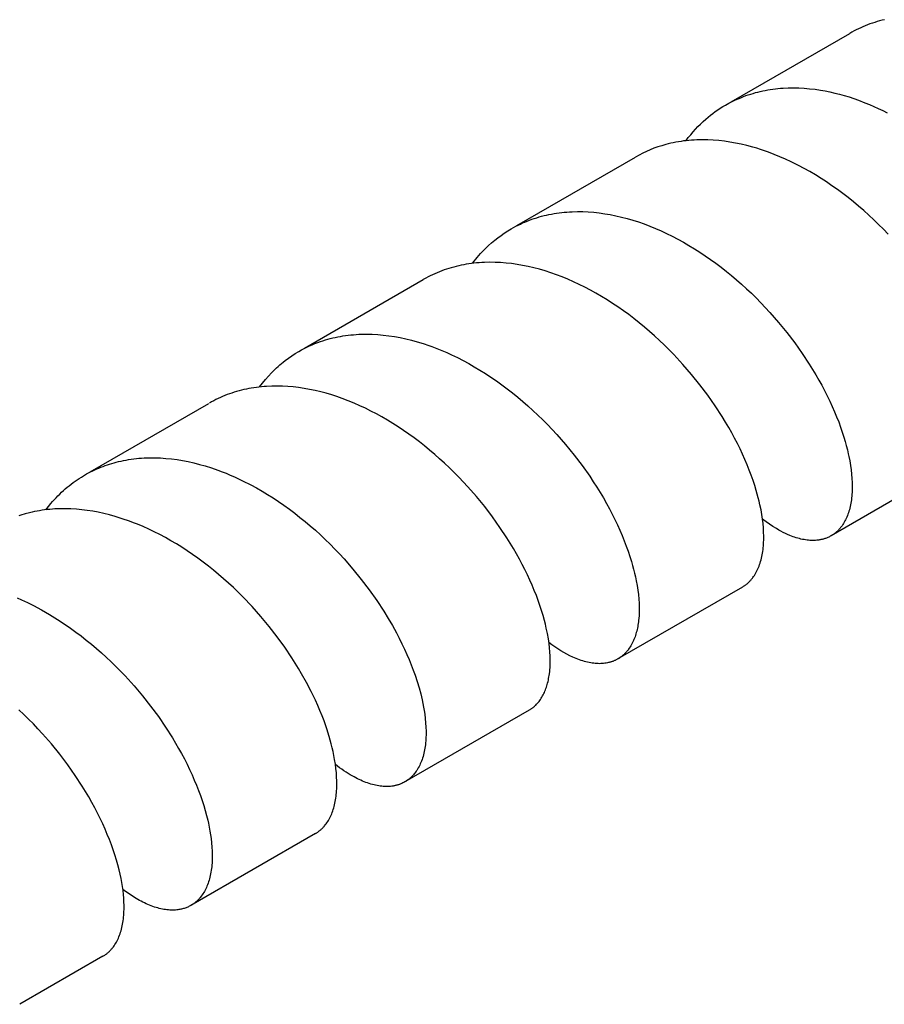
# Model space of a CAD drawing. Units: millimetres. Extents: x 995 to 1795, y 1941 to 2287.
# Drawn here: x 1430 to 1454, y 1992 to 2020 of the extents above; entities that cross this region are included whole.
import ezdxf

# ---------------------------------------------------------------- set-up
doc = ezdxf.new("R2010")
doc.units = ezdxf.units.MM
doc.header["$LTSCALE"] = 100
doc.layers.add('GIP_Visible', color=7, linetype='Continuous')

# ---------------------------------------------------------------- blocks, each defined once
blk = doc.blocks.new('VECO-Isolink-GP-D12-180-M6+ZB_Iso_1')
at = {"layer": 'GIP_Visible'}
for points in [[(72.122, 78.68), (72.052, 78.663), (71.983, 78.645), (71.914, 78.626), (71.846, 78.605), (71.778, 78.583), (71.71, 78.559), (71.644, 78.535), (71.578, 78.509), (71.514, 78.482), (71.449, 78.454), (71.386, 78.425), (71.323, 78.394), (71.261, 78.362), (71.2, 78.329), (71.139, 78.295)], [(67.795, 76.364), (71.139, 78.295)], [(67.637, 76.273), (67.731, 76.325), (67.826, 76.375), (67.923, 76.421), (68.022, 76.464), (68.086, 76.491), (68.151, 76.516), (68.216, 76.54), (68.282, 76.563), (68.349, 76.585), (68.416, 76.605), (68.484, 76.624), (68.552, 76.642), (68.621, 76.659), (68.69, 76.674), (68.76, 76.688), (68.83, 76.701), (68.901, 76.712), (68.972, 76.723), (69.044, 76.732), (69.116, 76.74), (69.189, 76.746), (69.261, 76.751), (69.408, 76.758), (69.557, 76.76), (69.706, 76.757), (69.857, 76.749), (70.009, 76.736), (70.162, 76.718), (70.316, 76.695), (70.449, 76.672), (70.583, 76.645), (70.717, 76.614), (70.851, 76.58), (70.985, 76.543), (71.12, 76.502), (71.255, 76.458), (71.39, 76.41), (71.569, 76.342), (71.696, 76.29)], [(66.529, 75.274), (66.592, 75.357), (66.658, 75.438), (66.724, 75.517), (66.793, 75.594), (66.863, 75.668), (66.935, 75.74), (67.009, 75.81), (67.085, 75.878), (67.15, 75.934), (67.216, 75.987), (67.284, 76.039), (67.352, 76.09), (67.422, 76.138), (67.493, 76.185), (67.565, 76.23), (67.637, 76.273)], [(71.696, 76.29), (71.821, 76.236), (71.946, 76.18), (72.07, 76.12), (72.195, 76.058)], [(72.222, 72.639), (72.089, 72.777), (71.953, 72.912), (71.816, 73.045), (71.676, 73.175), (71.534, 73.303), (71.389, 73.428), (71.243, 73.549), (71.095, 73.668), (70.945, 73.783), (70.793, 73.895), (70.64, 74.003), (70.486, 74.108), (70.331, 74.209), (70.174, 74.306), (70.016, 74.399), (69.857, 74.488), (69.697, 74.573), (69.491, 74.676), (69.332, 74.75), (69.172, 74.82), (69.013, 74.885), (68.853, 74.946), (68.741, 74.985), (68.629, 75.023), (68.518, 75.058), (68.406, 75.09), (68.245, 75.134), (68.085, 75.172), (67.925, 75.205), (67.766, 75.233), (67.608, 75.256), (67.45, 75.274), (67.294, 75.286), (67.139, 75.294), (66.985, 75.296), (66.909, 75.295), (66.833, 75.293), (66.757, 75.289), (66.682, 75.284), (66.607, 75.278), (66.533, 75.27), (66.459, 75.262), (66.386, 75.251), (66.313, 75.24), (66.241, 75.227), (66.169, 75.213), (66.098, 75.197), (66.027, 75.181), (65.957, 75.162), (65.844, 75.13), (65.733, 75.095), (65.624, 75.056), (65.516, 75.013), (65.41, 74.967), (65.306, 74.918), (65.203, 74.866), (65.103, 74.81)], [(61.755, 72.877), (65.103, 74.81)], [(61.597, 72.786), (61.667, 72.825), (61.731, 72.859), (61.795, 72.892), (61.858, 72.922), (61.922, 72.952), (61.987, 72.979), (62.052, 73.006), (62.118, 73.032), (62.184, 73.056), (62.251, 73.079), (62.319, 73.1), (62.387, 73.121), (62.455, 73.14), (62.525, 73.158), (62.594, 73.174), (62.665, 73.189), (62.736, 73.203), (62.807, 73.216), (62.879, 73.227), (62.951, 73.238), (63.024, 73.246), (63.097, 73.254), (63.171, 73.26), (63.245, 73.265), (63.319, 73.269), (63.469, 73.272), (63.62, 73.271), (63.773, 73.264), (63.927, 73.252), (64.082, 73.235), (64.238, 73.214), (64.394, 73.187), (64.552, 73.155), (64.709, 73.119), (64.868, 73.077), (65.026, 73.031), (65.185, 72.98), (65.345, 72.924)], [(60.513, 71.818), (60.556, 71.874), (60.6, 71.929), (60.645, 71.983), (60.69, 72.036), (60.737, 72.089), (60.784, 72.14), (60.832, 72.19), (60.881, 72.239), (60.963, 72.318), (61.048, 72.394), (61.135, 72.467), (61.223, 72.537), (61.314, 72.603), (61.406, 72.667), (61.501, 72.728), (61.597, 72.786)], [(65.349, 72.923), (65.507, 72.863), (65.665, 72.799), (65.822, 72.73), (65.98, 72.657), (66.138, 72.579), (66.295, 72.497), (66.452, 72.411), (66.608, 72.321), (66.763, 72.227), (66.917, 72.129), (67.069, 72.028), (67.22, 71.923), (67.37, 71.815), (67.518, 71.703), (67.665, 71.588), (67.81, 71.47), (67.953, 71.349), (68.094, 71.225), (68.232, 71.099), (68.369, 70.97), (68.503, 70.839), (68.635, 70.705), (68.892, 70.432), (69.137, 70.151), (69.372, 69.864), (69.594, 69.572), (69.804, 69.276), (70.001, 68.977), (70.184, 68.677), (70.27, 68.527), (70.353, 68.377), (70.432, 68.227), (70.508, 68.078), (70.58, 67.929), (70.648, 67.781), (70.712, 67.634), (70.772, 67.488), (70.829, 67.344), (70.882, 67.2), (70.93, 67.058), (70.975, 66.918), (71.011, 66.797), (71.044, 66.679), (71.074, 66.561), (71.101, 66.446)], [(62.873, 71.493), (62.713, 71.549), (62.555, 71.6), (62.396, 71.646), (62.238, 71.688), (62.08, 71.725), (61.923, 71.757), (61.766, 71.784), (61.611, 71.806), (61.455, 71.823), (61.301, 71.835), (61.148, 71.842), (60.996, 71.843), (60.846, 71.84), (60.771, 71.836), (60.697, 71.831), (60.624, 71.825), (60.55, 71.818), (60.477, 71.809), (60.405, 71.799), (60.333, 71.787), (60.261, 71.775), (60.191, 71.761), (60.12, 71.745), (60.05, 71.729), (59.981, 71.711), (59.912, 71.692), (59.844, 71.672), (59.777, 71.65), (59.71, 71.627), (59.643, 71.603), (59.577, 71.577), (59.512, 71.551), (59.448, 71.523), (59.384, 71.493), (59.32, 71.463), (59.257, 71.431), (59.194, 71.397), (59.122, 71.357)], [(55.774, 69.424), (59.122, 71.357)], [(68.611, 65.008), (68.589, 65.108), (68.564, 65.208), (68.508, 65.413), (68.464, 65.554), (68.417, 65.697), (68.366, 65.842), (68.311, 65.988), (68.251, 66.136), (68.188, 66.284), (68.121, 66.434), (68.05, 66.585), (67.976, 66.736), (67.897, 66.887), (67.815, 67.039), (67.73, 67.191), (67.64, 67.343), (67.547, 67.494), (67.351, 67.797), (67.141, 68.097), (66.919, 68.393), (66.685, 68.683), (66.438, 68.968), (66.181, 69.245), (66.049, 69.381), (65.914, 69.514), (65.777, 69.644), (65.638, 69.772), (65.496, 69.897), (65.353, 70.02), (65.207, 70.139), (65.06, 70.256), (64.911, 70.369), (64.761, 70.478), (64.609, 70.585), (64.456, 70.687), (64.302, 70.786), (64.146, 70.881), (63.989, 70.972), (63.832, 71.059), (63.674, 71.142), (63.515, 71.221), (63.356, 71.295), (63.197, 71.365), (63.037, 71.43), (62.877, 71.491)], [(55.616, 69.333), (55.689, 69.374), (55.763, 69.413), (55.838, 69.45), (55.914, 69.486), (55.99, 69.52), (56.068, 69.552), (56.147, 69.582), (56.226, 69.611), (56.294, 69.633), (56.363, 69.655), (56.432, 69.675), (56.502, 69.694), (56.572, 69.711), (56.643, 69.728), (56.715, 69.742), (56.787, 69.756), (56.859, 69.768), (56.932, 69.779), (57.006, 69.789), (57.079, 69.797), (57.154, 69.804), (57.229, 69.809), (57.304, 69.814), (57.38, 69.817), (57.532, 69.819), (57.686, 69.815), (57.841, 69.807), (57.997, 69.793), (58.155, 69.774), (58.313, 69.75), (58.473, 69.721), (58.633, 69.686), (58.793, 69.647), (58.955, 69.602), (59.116, 69.553), (59.278, 69.499), (59.365, 69.468), (59.504, 69.415), (59.644, 69.359), (59.783, 69.299), (59.922, 69.236), (60.083, 69.159), (60.243, 69.077), (60.402, 68.991), (60.56, 68.901), (60.718, 68.807), (60.874, 68.709), (61.029, 68.607), (61.183, 68.502), (61.336, 68.392), (61.487, 68.28), (61.636, 68.164), (61.783, 68.045), (61.929, 67.922), (62.072, 67.797), (62.214, 67.669), (62.353, 67.538), (62.49, 67.404), (62.624, 67.269), (62.756, 67.131), (62.885, 66.991), (63.135, 66.705), (63.373, 66.413), (63.599, 66.115), (63.812, 65.813), (63.914, 65.662), (64.012, 65.509), (64.106, 65.356), (64.197, 65.203), (64.284, 65.05), (64.368, 64.898), (64.447, 64.745), (64.523, 64.593), (64.595, 64.442), (64.663, 64.291), (64.728, 64.142), (64.788, 63.993), (64.844, 63.846), (64.897, 63.7), (64.945, 63.556), (64.989, 63.413), (65.021, 63.303), (65.05, 63.195), (65.077, 63.087), (65.101, 62.981)], [(54.51, 68.336), (54.591, 68.44), (54.673, 68.541), (54.759, 68.639), (54.848, 68.733), (54.939, 68.823), (54.985, 68.867), (55.033, 68.91), (55.081, 68.952), (55.129, 68.993), (55.178, 69.033), (55.228, 69.073), (55.322, 69.143), (55.418, 69.209), (55.516, 69.273), (55.616, 69.333)], [(62.59, 61.532), (62.565, 61.642), (62.536, 61.754), (62.499, 61.89), (62.457, 62.028), (62.412, 62.168), (62.363, 62.309), (62.309, 62.452), (62.252, 62.597), (62.192, 62.742), (62.127, 62.889), (62.059, 63.036), (61.987, 63.184), (61.912, 63.332), (61.832, 63.481), (61.75, 63.63), (61.663, 63.779), (61.48, 64.077), (61.284, 64.374), (61.075, 64.668), (60.853, 64.958), (60.62, 65.243), (60.376, 65.521), (60.121, 65.793), (59.857, 66.056), (59.721, 66.184), (59.584, 66.309), (59.444, 66.432), (59.302, 66.552), (59.159, 66.669), (59.013, 66.783), (58.867, 66.894), (58.718, 67.001), (58.568, 67.105), (58.417, 67.206), (58.265, 67.303), (58.112, 67.396), (57.958, 67.486), (57.803, 67.571), (57.648, 67.653), (57.491, 67.73), (57.335, 67.803), (57.178, 67.872), (57.007, 67.943), (56.836, 68.008), (56.691, 68.058), (56.547, 68.105), (56.389, 68.152), (56.233, 68.194), (56.076, 68.231), (55.92, 68.264), (55.765, 68.292), (55.611, 68.314), (55.458, 68.332), (55.305, 68.345), (55.154, 68.354), (55.004, 68.357), (54.855, 68.355), (54.708, 68.348), (54.636, 68.343), (54.563, 68.336), (54.491, 68.328), (54.419, 68.319), (54.348, 68.309), (54.277, 68.298), (54.207, 68.285), (54.137, 68.271), (54.068, 68.255), (53.999, 68.239), (53.931, 68.221), (53.863, 68.202), (53.796, 68.182), (53.729, 68.16), (53.663, 68.138), (53.598, 68.114), (53.533, 68.088), (53.469, 68.062), (53.405, 68.034), (53.342, 68.006), (53.28, 67.975), (53.218, 67.944), (53.157, 67.912), (53.097, 67.878)], [(49.738, 65.939), (53.082, 67.869)], [(49.58, 65.848), (49.636, 65.879), (49.692, 65.91), (49.749, 65.939), (49.806, 65.967), (49.864, 65.995), (49.922, 66.021), (49.981, 66.046), (50.04, 66.07), (50.1, 66.094), (50.161, 66.116), (50.222, 66.137), (50.283, 66.157), (50.345, 66.176), (50.408, 66.194), (50.471, 66.211), (50.534, 66.226), (50.605, 66.243), (50.675, 66.257), (50.747, 66.271), (50.819, 66.283), (50.891, 66.294), (50.964, 66.304), (51.038, 66.313), (51.111, 66.32), (51.186, 66.325), (51.261, 66.33), (51.411, 66.335), (51.563, 66.335), (51.717, 66.33), (51.872, 66.319), (52.028, 66.304), (52.185, 66.283), (52.342, 66.257), (52.501, 66.227), (52.66, 66.191), (52.82, 66.15), (52.98, 66.105), (53.158, 66.049), (53.336, 65.987), (53.452, 65.943), (53.568, 65.897), (53.684, 65.849), (53.8, 65.798), (54.032, 65.69), (54.262, 65.573), (54.421, 65.486), (54.578, 65.396), (54.735, 65.301), (54.89, 65.203), (55.044, 65.101), (55.197, 64.996), (55.349, 64.886), (55.499, 64.774), (55.647, 64.657), (55.794, 64.538), (55.939, 64.416), (56.082, 64.291), (56.223, 64.162), (56.361, 64.032), (56.497, 63.899), (56.631, 63.763), (56.763, 63.625), (56.891, 63.485), (57.14, 63.2), (57.377, 62.909), (57.602, 62.612), (57.813, 62.312), (58.012, 62.009), (58.134, 61.809), (58.251, 61.609), (58.366, 61.4), (58.445, 61.248), (58.521, 61.096), (58.593, 60.946), (58.661, 60.796), (58.725, 60.647), (58.785, 60.499), (58.841, 60.352), (58.893, 60.207), (58.952, 60.028), (59.005, 59.853), (59.051, 59.681), (59.091, 59.512)], [(71.101, 66.446), (71.116, 66.375), (71.141, 66.245), (71.163, 66.118), (71.18, 65.993), (71.193, 65.871), (71.203, 65.752), (71.209, 65.636), (71.211, 65.523), (71.21, 65.468), (71.209, 65.413), (71.206, 65.36), (71.203, 65.307), (71.198, 65.255), (71.193, 65.204), (71.187, 65.154), (71.18, 65.105), (71.172, 65.056), (71.163, 65.009), (71.153, 64.963), (71.142, 64.917), (71.131, 64.873), (71.118, 64.829), (71.105, 64.787), (71.09, 64.745), (71.075, 64.705), (71.059, 64.666), (71.042, 64.627), (71.024, 64.59), (71.006, 64.554), (70.986, 64.519), (70.966, 64.485), (70.945, 64.452), (70.923, 64.42), (70.9, 64.389), (70.885, 64.37), (70.869, 64.35), (70.853, 64.332), (70.837, 64.314), (70.82, 64.296), (70.803, 64.279), (70.785, 64.262), (70.768, 64.246), (70.75, 64.231), (70.731, 64.215), (70.713, 64.201), (70.694, 64.187), (70.674, 64.173), (70.655, 64.16), (70.635, 64.148), (70.614, 64.136)], [(74.114, 66.156), (70.614, 64.136)], [(48.488, 64.87), (48.558, 64.961), (48.63, 65.049), (48.678, 65.104), (48.726, 65.158), (48.775, 65.211), (48.825, 65.262), (48.876, 65.313), (48.928, 65.363), (48.98, 65.411), (49.034, 65.458), (49.088, 65.504), (49.143, 65.549), (49.198, 65.593), (49.255, 65.635), (49.312, 65.676), (49.37, 65.717), (49.429, 65.755), (49.489, 65.793), (49.58, 65.848)], [(68.115, 62.693), (68.132, 62.703), (68.149, 62.713), (68.166, 62.724), (68.182, 62.735), (68.198, 62.747), (68.214, 62.759), (68.23, 62.771), (68.246, 62.783), (68.261, 62.796), (68.276, 62.81), (68.291, 62.823), (68.305, 62.837), (68.32, 62.852), (68.334, 62.867), (68.348, 62.882), (68.362, 62.897), (68.374, 62.912), (68.386, 62.927), (68.399, 62.942), (68.41, 62.957), (68.433, 62.989), (68.456, 63.022), (68.477, 63.056), (68.498, 63.091), (68.517, 63.127), (68.536, 63.164), (68.554, 63.203), (68.571, 63.242), (68.587, 63.283), (68.602, 63.325), (68.617, 63.367), (68.63, 63.411), (68.642, 63.456), (68.654, 63.502), (68.665, 63.549), (68.674, 63.597), (68.683, 63.645), (68.691, 63.695), (68.698, 63.746), (68.704, 63.797), (68.708, 63.85), (68.712, 63.903), (68.715, 63.957), (68.717, 64.013), (68.718, 64.069), (68.718, 64.125), (68.715, 64.241), (68.708, 64.361), (68.697, 64.483), (68.682, 64.608), (68.663, 64.736), (68.64, 64.866), (68.611, 65.008)], [(56.579, 58.062), (56.556, 58.165), (56.53, 58.27), (56.502, 58.376), (56.471, 58.483), (56.402, 58.7), (56.325, 58.921), (56.27, 59.066), (56.211, 59.211), (56.148, 59.357), (56.082, 59.505), (55.963, 59.753), (55.833, 60.003), (55.695, 60.25), (55.607, 60.4), (55.421, 60.699), (55.221, 60.996), (55.008, 61.29), (54.782, 61.581), (54.545, 61.866), (54.297, 62.144), (54.039, 62.415), (53.906, 62.547), (53.771, 62.676), (53.634, 62.803), (53.495, 62.927), (53.354, 63.049), (53.211, 63.167), (53.066, 63.283), (52.919, 63.396), (52.771, 63.505), (52.621, 63.611), (52.47, 63.714), (52.318, 63.813), (52.164, 63.908), (52.01, 63.999), (51.855, 64.087), (51.698, 64.17), (51.542, 64.249), (51.385, 64.325), (51.227, 64.395), (51.069, 64.462), (50.957, 64.506), (50.845, 64.549), (50.641, 64.619), (50.437, 64.683), (50.279, 64.726), (50.122, 64.765), (49.965, 64.799), (49.809, 64.828), (49.653, 64.853), (49.499, 64.872), (49.346, 64.886), (49.193, 64.895), (49.042, 64.9), (48.892, 64.899), (48.744, 64.893), (48.67, 64.888), (48.597, 64.882), (48.525, 64.874), (48.452, 64.866), (48.381, 64.856), (48.309, 64.844), (48.238, 64.832), (48.168, 64.818), (48.098, 64.803), (48.028, 64.787), (47.905, 64.754), (47.784, 64.718), (47.724, 64.698)], [(70.614, 64.136), (70.593, 64.124), (70.572, 64.112), (70.55, 64.101), (70.527, 64.091), (70.505, 64.082), (70.482, 64.072), (70.459, 64.064), (70.435, 64.056), (70.418, 64.05), (70.4, 64.045), (70.382, 64.04), (70.365, 64.036), (70.347, 64.032), (70.329, 64.028), (70.31, 64.024), (70.292, 64.021), (70.273, 64.018), (70.254, 64.015), (70.217, 64.011), (70.178, 64.008), (70.139, 64.006), (70.1, 64.005), (70.06, 64.006), (70.019, 64.008), (69.978, 64.011), (69.937, 64.015), (69.894, 64.021), (69.852, 64.028), (69.809, 64.036), (69.766, 64.046), (69.722, 64.056), (69.678, 64.068), (69.633, 64.081), (69.588, 64.096), (69.543, 64.112), (69.497, 64.129), (69.451, 64.147), (69.391, 64.172), (69.331, 64.2), (69.267, 64.231), (69.203, 64.265), (69.138, 64.3), (69.073, 64.338), (68.976, 64.398), (68.879, 64.462), (68.781, 64.532), (68.683, 64.606)], [(47.681, 62.384), (47.796, 62.333), (47.967, 62.254), (48.137, 62.169), (48.364, 62.048), (48.589, 61.919), (48.813, 61.782), (49.034, 61.636), (49.184, 61.532), (49.333, 61.425), (49.48, 61.314), (49.626, 61.2), (49.77, 61.083), (49.912, 60.963), (50.052, 60.84), (50.19, 60.714), (50.327, 60.585), (50.461, 60.455), (50.721, 60.187), (50.972, 59.91), (51.212, 59.627), (51.44, 59.338), (51.657, 59.044), (51.86, 58.747), (52.051, 58.448), (52.141, 58.297), (52.227, 58.147), (52.31, 57.998), (52.39, 57.848), (52.465, 57.699), (52.537, 57.55), (52.606, 57.402), (52.67, 57.255), (52.731, 57.108), (52.788, 56.963), (52.841, 56.819), (52.891, 56.676), (52.936, 56.536), (52.977, 56.396), (53.015, 56.259), (53.049, 56.124), (53.069, 56.035)], [(65.101, 62.981), (65.125, 62.865), (65.149, 62.733), (65.169, 62.604), (65.184, 62.478), (65.196, 62.355), (65.204, 62.235), (65.207, 62.118), (65.208, 62.06), (65.207, 62.004), (65.205, 61.948), (65.203, 61.894), (65.196, 61.803), (65.191, 61.756), (65.186, 61.71), (65.179, 61.665), (65.172, 61.62), (65.165, 61.577), (65.156, 61.534), (65.147, 61.492), (65.137, 61.45), (65.126, 61.41), (65.115, 61.37), (65.103, 61.331), (65.09, 61.293), (65.076, 61.256), (65.061, 61.219), (65.046, 61.184), (65.031, 61.149), (65.012, 61.111), (64.993, 61.075), (64.972, 61.039), (64.951, 61.005), (64.929, 60.971), (64.906, 60.939), (64.894, 60.924), (64.883, 60.908), (64.87, 60.893), (64.858, 60.878), (64.845, 60.864), (64.833, 60.85), (64.82, 60.836), (64.807, 60.822), (64.793, 60.809), (64.78, 60.796), (64.766, 60.784), (64.752, 60.771), (64.738, 60.759), (64.724, 60.747), (64.709, 60.736), (64.694, 60.725), (64.679, 60.714), (64.664, 60.703), (64.649, 60.693), (64.634, 60.683), (64.619, 60.674), (64.604, 60.666)], [(68.115, 62.693), (64.604, 60.666)], [(62.104, 59.222), (62.119, 59.231), (62.133, 59.24), (62.147, 59.249), (62.161, 59.258), (62.175, 59.268), (62.189, 59.277), (62.202, 59.288), (62.216, 59.298), (62.229, 59.309), (62.242, 59.319), (62.255, 59.331), (62.268, 59.342), (62.28, 59.354), (62.293, 59.366), (62.317, 59.39), (62.34, 59.416), (62.363, 59.442), (62.386, 59.47), (62.407, 59.499), (62.428, 59.528), (62.448, 59.559), (62.467, 59.59), (62.486, 59.623), (62.503, 59.656), (62.52, 59.689), (62.536, 59.723), (62.552, 59.759), (62.566, 59.795), (62.58, 59.832), (62.593, 59.87), (62.606, 59.909), (62.617, 59.948), (62.628, 59.988), (62.638, 60.03), (62.648, 60.072), (62.656, 60.115), (62.664, 60.158), (62.671, 60.203), (62.678, 60.248), (62.685, 60.314), (62.69, 60.365), (62.694, 60.417), (62.697, 60.47), (62.699, 60.524), (62.7, 60.634), (62.697, 60.748), (62.691, 60.864), (62.68, 60.983), (62.666, 61.106), (62.648, 61.231), (62.622, 61.38), (62.59, 61.532)], [(50.581, 54.598), (50.551, 54.724), (50.516, 54.862), (50.476, 55.001), (50.433, 55.142), (50.385, 55.285), (50.334, 55.429), (50.278, 55.575), (50.219, 55.722), (50.155, 55.871), (50.088, 56.02), (50.017, 56.171), (49.942, 56.322), (49.863, 56.473), (49.78, 56.625), (49.694, 56.777), (49.604, 56.929), (49.511, 57.081), (49.313, 57.385), (49.102, 57.685), (48.878, 57.981), (48.642, 58.273), (48.393, 58.558), (48.265, 58.698), (48.134, 58.836), (48.001, 58.972), (47.865, 59.105), (47.727, 59.236)], [(64.604, 60.666), (64.589, 60.657), (64.574, 60.649), (64.559, 60.641), (64.543, 60.633), (64.527, 60.626), (64.512, 60.619), (64.496, 60.612), (64.48, 60.605), (64.463, 60.599), (64.447, 60.593), (64.431, 60.587), (64.414, 60.582), (64.397, 60.577), (64.38, 60.572), (64.363, 60.568), (64.346, 60.563), (64.311, 60.556), (64.275, 60.549), (64.239, 60.544), (64.203, 60.539), (64.166, 60.536), (64.128, 60.534), (64.09, 60.533), (64.052, 60.534), (64.01, 60.535), (63.968, 60.538), (63.926, 60.543), (63.883, 60.548), (63.84, 60.555), (63.796, 60.563), (63.752, 60.573), (63.707, 60.583), (63.662, 60.595), (63.616, 60.609), (63.57, 60.624), (63.524, 60.64), (63.477, 60.657), (63.43, 60.676), (63.383, 60.695), (63.335, 60.717), (63.253, 60.756), (63.171, 60.798), (63.087, 60.845), (63.003, 60.895), (62.919, 60.948), (62.834, 61.006), (62.749, 61.067), (62.663, 61.131)], [(59.091, 59.512), (59.113, 59.41), (59.132, 59.311), (59.149, 59.212), (59.163, 59.115), (59.179, 58.989), (59.19, 58.867), (59.198, 58.747), (59.201, 58.631), (59.201, 58.574), (59.2, 58.518), (59.199, 58.463), (59.196, 58.409), (59.192, 58.355), (59.187, 58.303), (59.182, 58.251), (59.175, 58.2), (59.167, 58.151), (59.159, 58.102), (59.149, 58.054), (59.139, 58.007), (59.127, 57.961), (59.115, 57.917), (59.102, 57.873), (59.087, 57.83), (59.072, 57.789), (59.056, 57.748), (59.039, 57.708), (59.022, 57.67), (59.003, 57.633), (58.983, 57.597), (58.963, 57.561), (58.942, 57.527), (58.924, 57.502), (58.907, 57.476), (58.888, 57.452), (58.869, 57.428), (58.85, 57.405), (58.83, 57.383), (58.81, 57.362), (58.789, 57.341), (58.768, 57.321), (58.746, 57.302), (58.723, 57.283), (58.701, 57.265), (58.677, 57.248), (58.654, 57.232), (58.63, 57.217), (58.605, 57.202)], [(62.104, 59.222), (58.605, 57.202)], [(56.089, 55.749), (56.105, 55.759), (56.12, 55.768), (56.135, 55.778), (56.15, 55.788), (56.164, 55.799), (56.179, 55.809), (56.193, 55.82), (56.207, 55.832), (56.221, 55.843), (56.235, 55.855), (56.249, 55.867), (56.262, 55.88), (56.275, 55.892), (56.288, 55.906), (56.301, 55.919), (56.314, 55.932), (56.326, 55.946), (56.338, 55.961), (56.362, 55.99), (56.385, 56.02), (56.408, 56.051), (56.429, 56.084), (56.45, 56.118), (56.47, 56.152), (56.489, 56.188), (56.507, 56.225), (56.525, 56.263), (56.541, 56.302), (56.557, 56.342), (56.572, 56.383), (56.586, 56.425), (56.599, 56.468), (56.611, 56.512), (56.622, 56.557), (56.633, 56.603), (56.642, 56.65), (56.651, 56.697), (56.658, 56.746), (56.665, 56.796), (56.671, 56.846), (56.676, 56.898), (56.68, 56.95), (56.683, 57.004), (56.685, 57.058), (56.686, 57.112), (56.685, 57.225), (56.681, 57.34), (56.673, 57.458), (56.661, 57.579), (56.645, 57.703), (56.625, 57.83), (56.604, 57.945), (56.579, 58.062)], [(58.605, 57.202), (58.578, 57.187), (58.549, 57.172), (58.521, 57.159), (58.492, 57.146), (58.475, 57.14), (58.457, 57.133), (58.44, 57.127), (58.422, 57.121), (58.404, 57.116), (58.386, 57.11), (58.368, 57.106), (58.35, 57.101), (58.332, 57.097), (58.313, 57.093), (58.294, 57.089), (58.275, 57.086), (58.256, 57.083), (58.237, 57.081), (58.198, 57.076), (58.159, 57.073), (58.119, 57.072), (58.078, 57.071), (58.037, 57.072), (57.995, 57.075), (57.953, 57.078), (57.911, 57.083), (57.867, 57.09), (57.824, 57.097), (57.78, 57.106), (57.735, 57.117), (57.69, 57.128), (57.645, 57.141), (57.599, 57.155), (57.553, 57.171), (57.506, 57.188), (57.459, 57.206), (57.412, 57.225), (57.365, 57.246), (57.317, 57.268), (57.268, 57.291), (57.22, 57.316), (57.171, 57.342), (57.122, 57.369), (57.064, 57.403), (57.005, 57.439), (56.945, 57.477), (56.886, 57.516), (56.826, 57.558), (56.766, 57.601), (56.646, 57.692)], [(53.069, 56.035), (53.092, 55.925), (53.112, 55.817), (53.129, 55.711), (53.144, 55.606), (53.158, 55.484), (53.168, 55.364), (53.174, 55.247), (53.176, 55.133), (53.176, 55.077), (53.174, 55.022), (53.172, 54.968), (53.169, 54.914), (53.165, 54.862), (53.16, 54.81), (53.154, 54.76), (53.147, 54.71), (53.139, 54.661), (53.13, 54.613), (53.12, 54.566), (53.11, 54.52), (53.098, 54.475), (53.086, 54.431), (53.072, 54.388), (53.058, 54.346), (53.043, 54.305), (53.027, 54.265), (53.01, 54.226), (52.992, 54.188), (52.974, 54.151), (52.954, 54.116), (52.934, 54.081), (52.913, 54.048), (52.891, 54.015), (52.868, 53.984), (52.845, 53.954), (52.833, 53.939), (52.82, 53.925), (52.808, 53.911), (52.795, 53.897), (52.782, 53.883), (52.769, 53.87), (52.756, 53.857), (52.743, 53.844), (52.729, 53.832), (52.715, 53.82), (52.698, 53.806), (52.681, 53.792), (52.664, 53.779), (52.647, 53.766), (52.629, 53.754), (52.611, 53.742), (52.592, 53.731), (52.574, 53.72)], [(56.083, 55.746), (52.574, 53.72)], [(50.093, 52.288), (50.112, 52.299), (50.131, 52.31), (50.149, 52.322), (50.167, 52.335), (50.185, 52.348), (50.202, 52.361), (50.219, 52.375), (50.236, 52.389), (50.25, 52.401), (50.264, 52.414), (50.277, 52.427), (50.29, 52.44), (50.303, 52.453), (50.316, 52.467), (50.329, 52.481), (50.341, 52.495), (50.354, 52.509), (50.366, 52.524), (50.378, 52.539), (50.389, 52.555), (50.412, 52.586), (50.434, 52.619), (50.455, 52.653), (50.475, 52.688), (50.494, 52.724), (50.513, 52.761), (50.53, 52.799), (50.547, 52.839), (50.563, 52.879), (50.578, 52.921), (50.592, 52.963), (50.605, 53.007), (50.617, 53.051), (50.628, 53.097), (50.639, 53.143), (50.648, 53.191), (50.657, 53.239), (50.664, 53.289), (50.671, 53.339), (50.677, 53.391), (50.681, 53.443), (50.685, 53.496), (50.688, 53.55), (50.69, 53.605), (50.69, 53.661), (50.69, 53.717), (50.687, 53.819), (50.682, 53.924), (50.673, 54.031), (50.661, 54.14), (50.645, 54.252), (50.627, 54.365), (50.605, 54.481), (50.581, 54.598)], [(52.574, 53.72), (52.552, 53.707), (52.529, 53.696), (52.506, 53.684), (52.483, 53.674), (52.46, 53.664), (52.436, 53.655), (52.412, 53.646), (52.388, 53.638), (52.363, 53.63), (52.338, 53.623), (52.313, 53.617), (52.287, 53.611), (52.261, 53.606), (52.235, 53.602), (52.208, 53.598), (52.182, 53.595), (52.143, 53.591), (52.103, 53.589), (52.063, 53.588), (52.023, 53.588), (51.982, 53.59), (51.941, 53.593), (51.899, 53.597), (51.856, 53.602), (51.814, 53.609), (51.77, 53.617), (51.727, 53.626), (51.682, 53.637), (51.638, 53.649), (51.593, 53.662), (51.547, 53.676), (51.502, 53.692), (51.455, 53.709), (51.409, 53.727), (51.362, 53.747), (51.315, 53.768), (51.268, 53.79), (51.22, 53.813), (51.172, 53.837), (51.124, 53.863), (51.027, 53.919), (50.929, 53.979), (50.83, 54.044), (50.731, 54.114), (50.657, 54.17)], [(50.093, 52.288), (47.75, 50.935)]]:
    blk.add_lwpolyline(points, dxfattribs=at)

msp = doc.modelspace()

# ---------------------------------------------------------------- block references
at = {"layer": 'GIP_Visible'}
msp.add_blockref('VECO-Isolink-GP-D12-180-M6+ZB_Iso_1', (1381.941, 1940.829, 52.322), dxfattribs=at)

doc.saveas('drawing.dxf')
